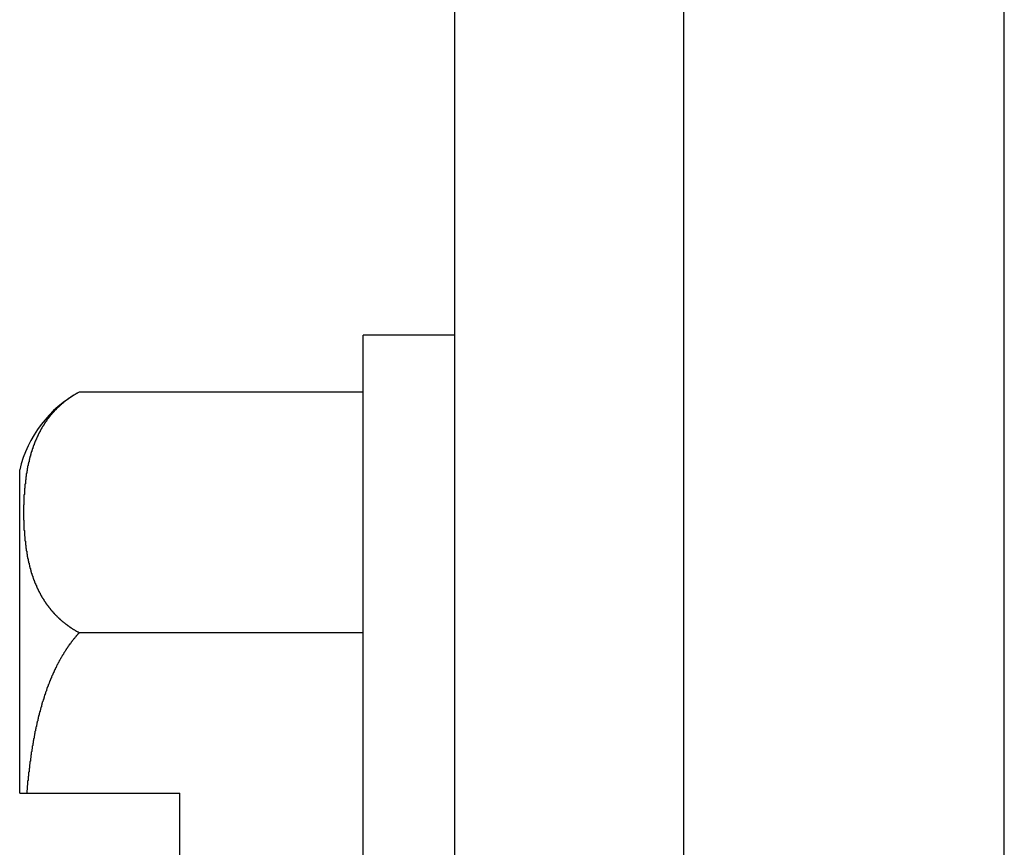
# Model space of a CAD drawing. Extents: x 3.5 to 46.3, y 1.1 to 24.8.
# Drawn here: x 10.7 to 10.9, y 5.6 to 5.8 of the extents above; entities that cross this region are included whole.
import ezdxf

# ---------------------------------------------------------------- set-up
doc = ezdxf.new("R2010")
doc.units = 0
doc.header["$MEASUREMENT"] = 0
doc.layers.add('PART', color=1, linetype='CONTINUOUS')

msp = doc.modelspace()

# ---------------------------------------------------------------- linework, layer by layer
at = {"layer": 'PART', "linetype": 'Continuous'}
for p, q in [((10.88436, 5.41408), (10.88436, 6.07286)), ((10.76436, 5.42748), (10.76436, 5.87834)), ((10.81436, 5.41408), (10.81436, 5.87834)), ((10.76436, 5.70658), (10.74436, 5.70658)), ((10.74436, 5.47158), (10.74436, 5.70658)), ((10.74436, 5.69416), (10.68236, 5.69416)), ((10.66936, 5.60658), (10.66936, 5.67716)), ((10.74436, 5.64162), (10.68236, 5.64162)), ((10.66936, 5.60658), (10.70436, 5.60658)), ((10.70436, 5.57158), (10.70436, 5.60658))]:
    msp.add_line(p, q, dxfattribs=at)
at = {"layer": 'PART'}
for points in [[(10.6806, 5.69311, 0), (10.6805, 5.69306, 0), (10.6805, 5.69302, 0), (10.6804, 5.69297, 0), (10.6803, 5.69293, 0), (10.6803, 5.69288, 0), (10.6802, 5.69284, 0), (10.6801, 5.69279, 0), (10.6801, 5.69274, 0), (10.68, 5.6927, 0), (10.6799, 5.69265, 0), (10.6799, 5.6926, 0), (10.6798, 5.69256, 0), (10.6797, 5.69251, 0), (10.6797, 5.69246, 0), (10.6796, 5.69241, 0), (10.6796, 5.69236, 0), (10.6795, 5.69232, 0), (10.6794, 5.69227, 0), (10.6794, 5.69222, 0), (10.6793, 5.69217, 0), (10.6792, 5.69212, 0), (10.6792, 5.69207, 0), (10.6791, 5.69202, 0), (10.679, 5.69197, 0), (10.679, 5.69192, 0), (10.6789, 5.69187, 0), (10.6789, 5.69182, 0), (10.6788, 5.69177, 0), (10.6787, 5.69171, 0), (10.6787, 5.69166, 0), (10.6786, 5.69161, 0), (10.6786, 5.69156, 0), (10.6785, 5.69151, 0), (10.6784, 5.69145, 0), (10.6784, 5.6914, 0), (10.6783, 5.69135, 0), (10.6783, 5.69129, 0), (10.6782, 5.69124, 0), (10.6781, 5.69119, 0), (10.6781, 5.69113, 0), (10.678, 5.69108, 0), (10.678, 5.69102, 0), (10.6779, 5.69097, 0), (10.6778, 5.69091, 0), (10.6778, 5.69086, 0), (10.6777, 5.6908, 0), (10.6777, 5.69075, 0), (10.6776, 5.69069, 0), (10.6775, 5.69064, 0), (10.6775, 5.69058, 0), (10.6774, 5.69052, 0), (10.6774, 5.69047, 0), (10.6773, 5.69041, 0), (10.6773, 5.69035, 0), (10.6772, 5.69029, 0), (10.6772, 5.69024, 0), (10.6771, 5.69018, 0), (10.677, 5.69012, 0), (10.677, 5.69006, 0), (10.6769, 5.69, 0), (10.6769, 5.68994, 0), (10.6768, 5.68989, 0), (10.6768, 5.68983, 0), (10.6767, 5.68977, 0), (10.6767, 5.68971, 0), (10.6766, 5.68965, 0), (10.6766, 5.68959, 0), (10.6765, 5.68953, 0), (10.6764, 5.68947, 0), (10.6764, 5.68941, 0), (10.6763, 5.68934, 0), (10.6763, 5.68928, 0), (10.6762, 5.68922, 0), (10.6762, 5.68916, 0), (10.6761, 5.6891, 0), (10.6761, 5.68904, 0), (10.676, 5.68897, 0), (10.676, 5.68891, 0), (10.6759, 5.68885, 0), (10.6759, 5.68879, 0), (10.6758, 5.68872, 0), (10.6758, 5.68866, 0), (10.6757, 5.6886, 0), (10.6757, 5.68853, 0), (10.6756, 5.68847, 0), (10.6756, 5.68841, 0), (10.6755, 5.68834, 0), (10.6755, 5.68828, 0), (10.6754, 5.68821, 0), (10.6754, 5.68815, 0), (10.6753, 5.68808, 0), (10.6753, 5.68802, 0), (10.6753, 5.68795, 0), (10.6752, 5.68789, 0), (10.6752, 5.68782, 0), (10.6751, 5.68776, 0), (10.6751, 5.68769, 0), (10.675, 5.68763, 0), (10.675, 5.68756, 0), (10.6749, 5.68749, 0), (10.6749, 5.68743, 0), (10.6748, 5.68736, 0), (10.6748, 5.68729, 0), (10.6748, 5.68723, 0), (10.6747, 5.68716, 0), (10.6747, 5.68709, 0), (10.6746, 5.68702, 0), (10.6746, 5.68696, 0), (10.6745, 5.68689, 0), (10.6745, 5.68682, 0), (10.6745, 5.68675, 0), (10.6744, 5.68668, 0), (10.6744, 5.68661, 0), (10.6743, 5.68655, 0), (10.6743, 5.68648, 0), (10.6742, 5.68641, 0), (10.6742, 5.68634, 0), (10.6742, 5.68627, 0), (10.6741, 5.6862, 0), (10.6741, 5.68613, 0), (10.674, 5.68606, 0), (10.674, 5.68599, 0), (10.674, 5.68592, 0), (10.6739, 5.68585, 0), (10.6739, 5.68578, 0), (10.6738, 5.68571, 0), (10.6738, 5.68564, 0), (10.6738, 5.68557, 0), (10.6737, 5.6855, 0), (10.6737, 5.68543, 0), (10.6737, 5.68535, 0), (10.6736, 5.68528, 0), (10.6736, 5.68521, 0), (10.6735, 5.68514, 0), (10.6735, 5.68507, 0), (10.6735, 5.685, 0), (10.6734, 5.68492, 0), (10.6734, 5.68485, 0), (10.6734, 5.68478, 0), (10.6733, 5.68471, 0), (10.6733, 5.68464, 0), (10.6733, 5.68456, 0), (10.6732, 5.68449, 0), (10.6732, 5.68442, 0), (10.6732, 5.68434, 0), (10.6731, 5.68427, 0), (10.6731, 5.6842, 0), (10.6731, 5.68413, 0), (10.673, 5.68405, 0), (10.673, 5.68398, 0), (10.673, 5.68391, 0), (10.6729, 5.68383, 0), (10.6729, 5.68376, 0), (10.6729, 5.68368, 0), (10.6728, 5.68361, 0), (10.6728, 5.68354, 0), (10.6728, 5.68346, 0), (10.6727, 5.68339, 0), (10.6727, 5.68331, 0), (10.6727, 5.68324, 0), (10.6727, 5.68316, 0), (10.6726, 5.68309, 0), (10.6726, 5.68301, 0), (10.6726, 5.68294, 0), (10.6725, 5.68287, 0), (10.6725, 5.68279, 0), (10.6725, 5.68271, 0), (10.6725, 5.68264, 0), (10.6724, 5.68256, 0), (10.6724, 5.68249, 0), (10.6724, 5.68241, 0), (10.6723, 5.68234, 0), (10.6723, 5.68226, 0), (10.6723, 5.68219, 0), (10.6723, 5.68211, 0), (10.6722, 5.68204, 0), (10.6722, 5.68196, 0), (10.6722, 5.68188, 0), (10.6722, 5.68181, 0), (10.6721, 5.68173, 0), (10.6721, 5.68166, 0), (10.6721, 5.68158, 0), (10.6721, 5.6815, 0), (10.672, 5.68143, 0), (10.672, 5.68135, 0), (10.672, 5.68127, 0), (10.672, 5.6812, 0), (10.6719, 5.68112, 0), (10.6719, 5.68104, 0), (10.6719, 5.68097, 0), (10.6719, 5.68089, 0), (10.6718, 5.68081, 0), (10.6718, 5.68074, 0), (10.6718, 5.68066, 0), (10.6718, 5.68058, 0), (10.6718, 5.6805, 0), (10.6717, 5.68043, 0), (10.6717, 5.68035, 0), (10.6717, 5.68027, 0), (10.6717, 5.68019, 0), (10.6716, 5.68012, 0), (10.6716, 5.68004, 0), (10.6716, 5.67996, 0), (10.6716, 5.67988, 0), (10.6716, 5.67981, 0), (10.6715, 5.67973, 0), (10.6715, 5.67965, 0), (10.6715, 5.67957, 0), (10.6715, 5.6795, 0), (10.6715, 5.67942, 0), (10.6714, 5.67934, 0), (10.6714, 5.67926, 0), (10.6714, 5.67918, 0), (10.6714, 5.67911, 0), (10.6714, 5.67903, 0), (10.6714, 5.67895, 0), (10.6713, 5.67887, 0), (10.6713, 5.67879, 0), (10.6713, 5.67871, 0), (10.6713, 5.67864, 0), (10.6713, 5.67856, 0), (10.6712, 5.67848, 0), (10.6712, 5.6784, 0), (10.6712, 5.67832, 0), (10.6712, 5.67824, 0), (10.6712, 5.67817, 0), (10.6712, 5.67809, 0), (10.6711, 5.67801, 0), (10.6711, 5.67793, 0), (10.6711, 5.67785, 0), (10.6711, 5.67777, 0), (10.6711, 5.67769, 0), (10.6711, 5.67761, 0), (10.6711, 5.67754, 0), (10.671, 5.67746, 0), (10.671, 5.67738, 0), (10.671, 5.6773, 0), (10.671, 5.67722, 0), (10.671, 5.67714, 0), (10.671, 5.67706, 0), (10.671, 5.67698, 0), (10.6709, 5.6769, 0), (10.6709, 5.67682, 0), (10.6709, 5.67675, 0), (10.6709, 5.67667, 0), (10.6709, 5.67659, 0), (10.6709, 5.67651, 0), (10.6709, 5.67643, 0), (10.6708, 5.67635, 0), (10.6708, 5.67627, 0), (10.6708, 5.67619, 0), (10.6708, 5.67611, 0), (10.6708, 5.67603, 0), (10.6708, 5.67595, 0), (10.6708, 5.67587, 0), (10.6708, 5.67579, 0), (10.6708, 5.67571, 0), (10.6707, 5.67563, 0), (10.6707, 5.67556, 0), (10.6707, 5.67548, 0), (10.6707, 5.6754, 0), (10.6707, 5.67532, 0), (10.6707, 5.67524, 0), (10.6707, 5.67516, 0), (10.6707, 5.67508, 0), (10.6707, 5.675, 0), (10.6706, 5.67492, 0), (10.6706, 5.67484, 0), (10.6706, 5.67476, 0), (10.6706, 5.67468, 0), (10.6706, 5.6746, 0), (10.6706, 5.67452, 0), (10.6706, 5.67444, 0), (10.6706, 5.67436, 0), (10.6706, 5.67428, 0), (10.6706, 5.6742, 0), (10.6706, 5.67412, 0), (10.6705, 5.67404, 0), (10.6705, 5.67396, 0), (10.6705, 5.67388, 0), (10.6705, 5.6738, 0), (10.6705, 5.67372, 0), (10.6705, 5.67364, 0), (10.6705, 5.67356, 0), (10.6705, 5.67348, 0), (10.6705, 5.6734, 0), (10.6705, 5.67332, 0), (10.6705, 5.67324, 0), (10.6705, 5.67316, 0), (10.6704, 5.67308, 0), (10.6704, 5.673, 0), (10.6704, 5.67292, 0), (10.6704, 5.67284, 0), (10.6704, 5.67276, 0), (10.6704, 5.67268, 0), (10.6704, 5.6726, 0), (10.6704, 5.67252, 0), (10.6704, 5.67244, 0), (10.6704, 5.67236, 0), (10.6704, 5.67228, 0), (10.6704, 5.6722, 0), (10.6704, 5.67212, 0), (10.6704, 5.67204, 0), (10.6704, 5.67196, 0), (10.6704, 5.67188, 0), (10.6704, 5.6718, 0), (10.6703, 5.67172, 0), (10.6703, 5.67164, 0), (10.6703, 5.67156, 0), (10.6703, 5.67148, 0), (10.6703, 5.6714, 0), (10.6703, 5.67132, 0), (10.6703, 5.67124, 0), (10.6703, 5.67116, 0), (10.6703, 5.67108, 0), (10.6703, 5.671, 0), (10.6703, 5.67092, 0), (10.6703, 5.67084, 0), (10.6703, 5.67076, 0), (10.6703, 5.67068, 0), (10.6703, 5.6706, 0), (10.6703, 5.67052, 0), (10.6703, 5.67044, 0), (10.6703, 5.67036, 0), (10.6703, 5.67028, 0), (10.6703, 5.6702, 0), (10.6703, 5.67012, 0), (10.6703, 5.67004, 0), (10.6703, 5.66996, 0), (10.6703, 5.66988, 0), (10.6703, 5.6698, 0), (10.6703, 5.66972, 0), (10.6703, 5.66964, 0), (10.6703, 5.66956, 0), (10.6702, 5.66948, 0), (10.6702, 5.6694, 0), (10.6702, 5.66932, 0), (10.6702, 5.66924, 0), (10.6702, 5.66916, 0), (10.6702, 5.66908, 0), (10.6702, 5.669, 0), (10.6702, 5.66891, 0), (10.6702, 5.66883, 0), (10.6702, 5.66875, 0), (10.6702, 5.66867, 0), (10.6702, 5.66859, 0), (10.6702, 5.66851, 0), (10.6702, 5.66843, 0), (10.6702, 5.66835, 0), (10.6702, 5.66827, 0), (10.6702, 5.66819, 0), (10.6702, 5.66811, 0), (10.6702, 5.66803, 0), (10.6702, 5.66795, 0), (10.6702, 5.66787, 0), (10.6702, 5.66779, 0), (10.6702, 5.66771, 0), (10.6702, 5.66763, 0), (10.6702, 5.66755, 0), (10.6702, 5.66747, 0), (10.6702, 5.66739, 0), (10.6702, 5.66731, 0), (10.6702, 5.66723, 0), (10.6702, 5.66715, 0), (10.6702, 5.66707, 0), (10.6702, 5.66699, 0), (10.6702, 5.66691, 0), (10.6702, 5.66683, 0), (10.6702, 5.66675, 0), (10.6702, 5.66667, 0), (10.6702, 5.66659, 0), (10.6702, 5.66651, 0), (10.6702, 5.66643, 0), (10.6702, 5.66635, 0), (10.6702, 5.66627, 0), (10.6703, 5.66619, 0), (10.6703, 5.66611, 0), (10.6703, 5.66603, 0), (10.6703, 5.66595, 0), (10.6703, 5.66587, 0), (10.6703, 5.66578, 0), (10.6703, 5.6657, 0), (10.6703, 5.66562, 0), (10.6703, 5.66554, 0), (10.6703, 5.66546, 0), (10.6703, 5.66538, 0), (10.6703, 5.6653, 0), (10.6703, 5.66522, 0), (10.6703, 5.66514, 0), (10.6703, 5.66506, 0), (10.6703, 5.66498, 0), (10.6703, 5.6649, 0), (10.6703, 5.66482, 0), (10.6703, 5.66474, 0), (10.6703, 5.66466, 0), (10.6703, 5.66458, 0), (10.6703, 5.6645, 0), (10.6703, 5.66442, 0), (10.6703, 5.66434, 0), (10.6703, 5.66426, 0), (10.6703, 5.66418, 0), (10.6703, 5.6641, 0), (10.6703, 5.66402, 0), (10.6704, 5.66394, 0), (10.6704, 5.66386, 0), (10.6704, 5.66378, 0), (10.6704, 5.6637, 0), (10.6704, 5.66362, 0), (10.6704, 5.66354, 0), (10.6704, 5.66346, 0), (10.6704, 5.66338, 0), (10.6704, 5.6633, 0), (10.6704, 5.66322, 0), (10.6704, 5.66314, 0), (10.6704, 5.66306, 0), (10.6704, 5.66298, 0), (10.6704, 5.6629, 0), (10.6704, 5.66282, 0), (10.6704, 5.66274, 0), (10.6705, 5.66266, 0), (10.6705, 5.66258, 0), (10.6705, 5.6625, 0), (10.6705, 5.66242, 0), (10.6705, 5.66234, 0), (10.6705, 5.66226, 0), (10.6705, 5.66218, 0), (10.6705, 5.6621, 0), (10.6705, 5.66202, 0), (10.6705, 5.66194, 0), (10.6705, 5.66186, 0), (10.6705, 5.66178, 0), (10.6705, 5.6617, 0), (10.6706, 5.66162, 0), (10.6706, 5.66154, 0), (10.6706, 5.66146, 0), (10.6706, 5.66138, 0), (10.6706, 5.6613, 0), (10.6706, 5.66122, 0), (10.6706, 5.66114, 0), (10.6706, 5.66106, 0), (10.6706, 5.66098, 0), (10.6706, 5.6609, 0), (10.6706, 5.66082, 0), (10.6707, 5.66074, 0), (10.6707, 5.66067, 0), (10.6707, 5.66059, 0), (10.6707, 5.66051, 0), (10.6707, 5.66043, 0), (10.6707, 5.66035, 0), (10.6707, 5.66027, 0), (10.6707, 5.66019, 0), (10.6707, 5.66011, 0), (10.6708, 5.66003, 0), (10.6708, 5.65995, 0), (10.6708, 5.65987, 0), (10.6708, 5.65979, 0), (10.6708, 5.65971, 0), (10.6708, 5.65963, 0), (10.6708, 5.65955, 0), (10.6708, 5.65947, 0), (10.6709, 5.65939, 0), (10.6709, 5.65931, 0), (10.6709, 5.65924, 0), (10.6709, 5.65916, 0), (10.6709, 5.65908, 0), (10.6709, 5.659, 0), (10.6709, 5.65892, 0), (10.6709, 5.65884, 0), (10.671, 5.65876, 0), (10.671, 5.65868, 0), (10.671, 5.6586, 0), (10.671, 5.65852, 0), (10.671, 5.65844, 0), (10.671, 5.65837, 0), (10.671, 5.65829, 0), (10.6711, 5.65821, 0), (10.6711, 5.65813, 0), (10.6711, 5.65805, 0), (10.6711, 5.65797, 0), (10.6711, 5.65789, 0), (10.6711, 5.65781, 0), (10.6712, 5.65774, 0), (10.6712, 5.65766, 0), (10.6712, 5.65758, 0), (10.6712, 5.6575, 0), (10.6712, 5.65742, 0), (10.6712, 5.65734, 0), (10.6713, 5.65726, 0), (10.6713, 5.65719, 0), (10.6713, 5.65711, 0), (10.6713, 5.65703, 0), (10.6713, 5.65695, 0), (10.6713, 5.65687, 0), (10.6714, 5.65679, 0), (10.6714, 5.65672, 0), (10.6714, 5.65664, 0), (10.6714, 5.65656, 0), (10.6714, 5.65648, 0), (10.6715, 5.6564, 0), (10.6715, 5.65633, 0), (10.6715, 5.65625, 0), (10.6715, 5.65617, 0), (10.6715, 5.65609, 0), (10.6716, 5.65601, 0), (10.6716, 5.65594, 0), (10.6716, 5.65586, 0), (10.6716, 5.65578, 0), (10.6716, 5.6557, 0), (10.6717, 5.65563, 0), (10.6717, 5.65555, 0), (10.6717, 5.65547, 0), (10.6717, 5.65539, 0), (10.6717, 5.65532, 0), (10.6718, 5.65524, 0), (10.6718, 5.65516, 0), (10.6718, 5.65509, 0), (10.6718, 5.65501, 0), (10.6719, 5.65493, 0), (10.6719, 5.65485, 0), (10.6719, 5.65478, 0), (10.6719, 5.6547, 0), (10.6719, 5.65462, 0), (10.672, 5.65455, 0), (10.672, 5.65447, 0), (10.672, 5.65439, 0), (10.672, 5.65432, 0), (10.6721, 5.65424, 0), (10.6721, 5.65417, 0), (10.6721, 5.65409, 0), (10.6721, 5.65401, 0), (10.6722, 5.65394, 0), (10.6722, 5.65386, 0), (10.6722, 5.65379, 0), (10.6722, 5.65371, 0), (10.6723, 5.65363, 0), (10.6723, 5.65356, 0), (10.6723, 5.65348, 0), (10.6724, 5.65341, 0), (10.6724, 5.65333, 0), (10.6724, 5.65326, 0), (10.6724, 5.65318, 0), (10.6725, 5.65311, 0), (10.6725, 5.65303, 0), (10.6725, 5.65296, 0), (10.6726, 5.65288, 0), (10.6726, 5.65281, 0), (10.6726, 5.65273, 0), (10.6726, 5.65266, 0), (10.6727, 5.65258, 0), (10.6727, 5.65251, 0), (10.6727, 5.65243, 0), (10.6728, 5.65236, 0), (10.6728, 5.65228, 0), (10.6728, 5.65221, 0), (10.6729, 5.65214, 0), (10.6729, 5.65206, 0), (10.6729, 5.65199, 0), (10.673, 5.65191, 0), (10.673, 5.65184, 0), (10.673, 5.65177, 0), (10.673, 5.65169, 0), (10.6731, 5.65162, 0), (10.6731, 5.65155, 0), (10.6731, 5.65147, 0), (10.6732, 5.6514, 0), (10.6732, 5.65133, 0), (10.6732, 5.65126, 0), (10.6733, 5.65118, 0), (10.6733, 5.65111, 0), (10.6734, 5.65104, 0), (10.6734, 5.65097, 0), (10.6734, 5.65089, 0), (10.6735, 5.65082, 0), (10.6735, 5.65075, 0), (10.6735, 5.65068, 0), (10.6736, 5.65061, 0), (10.6736, 5.65054, 0), (10.6736, 5.65046, 0), (10.6737, 5.65039, 0), (10.6737, 5.65032, 0), (10.6738, 5.65025, 0), (10.6738, 5.65018, 0), (10.6738, 5.65011, 0), (10.6739, 5.65004, 0), (10.6739, 5.64997, 0), (10.6739, 5.6499, 0), (10.674, 5.64983, 0), (10.674, 5.64976, 0), (10.6741, 5.64969, 0), (10.6741, 5.64962, 0), (10.6741, 5.64955, 0), (10.6742, 5.64948, 0), (10.6742, 5.64941, 0), (10.6743, 5.64934, 0), (10.6743, 5.64927, 0), (10.6743, 5.6492, 0), (10.6744, 5.64913, 0), (10.6744, 5.64907, 0), (10.6745, 5.649, 0), (10.6745, 5.64893, 0), (10.6746, 5.64886, 0), (10.6746, 5.64879, 0), (10.6746, 5.64873, 0), (10.6747, 5.64866, 0), (10.6747, 5.64859, 0), (10.6748, 5.64852, 0), (10.6748, 5.64846, 0), (10.6749, 5.64839, 0), (10.6749, 5.64832, 0), (10.675, 5.64826, 0), (10.675, 5.64819, 0), (10.675, 5.64812, 0), (10.6751, 5.64806, 0), (10.6751, 5.64799, 0), (10.6752, 5.64793, 0), (10.6752, 5.64786, 0), (10.6753, 5.6478, 0), (10.6753, 5.64773, 0), (10.6754, 5.64767, 0), (10.6754, 5.6476, 0), (10.6755, 5.64754, 0), (10.6755, 5.64747, 0), (10.6756, 5.64741, 0), (10.6756, 5.64734, 0), (10.6757, 5.64728, 0), (10.6757, 5.64722, 0), (10.6758, 5.64715, 0), (10.6758, 5.64709, 0), (10.6759, 5.64703, 0), (10.6759, 5.64696, 0), (10.676, 5.6469, 0), (10.676, 5.64684, 0), (10.6761, 5.64678, 0), (10.6761, 5.64672, 0), (10.6762, 5.64665, 0), (10.6762, 5.64659, 0), (10.6763, 5.64653, 0), (10.6763, 5.64647, 0), (10.6764, 5.64641, 0), (10.6764, 5.64635, 0), (10.6765, 5.64629, 0), (10.6765, 5.64623, 0), (10.6766, 5.64617, 0), (10.6766, 5.64611, 0), (10.6767, 5.64605, 0), (10.6767, 5.64599, 0), (10.6768, 5.64593, 0), (10.6769, 5.64587, 0), (10.6769, 5.64581, 0), (10.677, 5.64575, 0), (10.677, 5.64569, 0), (10.6771, 5.64563, 0), (10.6771, 5.64558, 0), (10.6772, 5.64552, 0), (10.6772, 5.64546, 0), (10.6773, 5.6454, 0), (10.6774, 5.64535, 0), (10.6774, 5.64529, 0), (10.6775, 5.64523, 0), (10.6775, 5.64518, 0), (10.6776, 5.64512, 0), (10.6776, 5.64506, 0), (10.6777, 5.64501, 0), (10.6778, 5.64495, 0), (10.6778, 5.6449, 0), (10.6779, 5.64484, 0), (10.6779, 5.64479, 0), (10.678, 5.64473, 0), (10.678, 5.64468, 0), (10.6781, 5.64462, 0), (10.6782, 5.64457, 0), (10.6782, 5.64452, 0), (10.6783, 5.64446, 0), (10.6783, 5.64441, 0), (10.6784, 5.64436, 0), (10.6785, 5.6443, 0), (10.6785, 5.64425, 0), (10.6786, 5.6442, 0), (10.6786, 5.64415, 0), (10.6787, 5.6441, 0), (10.6788, 5.64404, 0), (10.6788, 5.64399, 0), (10.6789, 5.64394, 0), (10.679, 5.64389, 0), (10.679, 5.64384, 0), (10.6791, 5.64379, 0), (10.6791, 5.64374, 0), (10.6792, 5.64369, 0), (10.6793, 5.64364, 0), (10.6793, 5.64359, 0), (10.6794, 5.64354, 0), (10.6795, 5.64349, 0), (10.6795, 5.64344, 0), (10.6796, 5.6434, 0), (10.6797, 5.64335, 0), (10.6797, 5.6433, 0), (10.6798, 5.64325, 0), (10.6798, 5.6432, 0), (10.6799, 5.64316, 0), (10.68, 5.64311, 0), (10.68, 5.64306, 0), (10.6801, 5.64302, 0), (10.6802, 5.64297, 0), (10.6802, 5.64292, 0), (10.6803, 5.64288, 0), (10.6804, 5.64283, 0), (10.6804, 5.64279, 0), (10.6805, 5.64274, 0), (10.6806, 5.6427, 0), (10.6806, 5.64265, 0), (10.6807, 5.64261, 0), (10.6808, 5.64257, 0), (10.6808, 5.64252, 0), (10.6809, 5.64248, 0), (10.681, 5.64243, 0), (10.681, 5.64239, 0), (10.6811, 5.64235, 0), (10.6812, 5.64231, 0), (10.6813, 5.64226, 0), (10.6813, 5.64222, 0), (10.6814, 5.64218, 0), (10.6815, 5.64214, 0), (10.6815, 5.6421, 0), (10.6816, 5.64206, 0), (10.6817, 5.64202, 0), (10.6817, 5.64198, 0), (10.6818, 5.64194, 0), (10.6819, 5.6419, 0), (10.6819, 5.64186, 0), (10.682, 5.64182, 0), (10.6821, 5.64178, 0), (10.6822, 5.64174, 0), (10.6822, 5.6417, 0), (10.6823, 5.64166, 0), (10.6824, 5.64162, 0)], [(10.6824, 5.64162, 0), (10.6823, 5.64154, 0), (10.6822, 5.64145, 0), (10.6821, 5.64136, 0), (10.682, 5.64128, 0), (10.682, 5.64119, 0), (10.6819, 5.6411, 0), (10.6818, 5.64101, 0), (10.6817, 5.64092, 0), (10.6817, 5.64083, 0), (10.6816, 5.64074, 0), (10.6815, 5.64065, 0), (10.6814, 5.64056, 0), (10.6814, 5.64047, 0), (10.6813, 5.64038, 0), (10.6812, 5.64029, 0), (10.6811, 5.6402, 0), (10.6811, 5.64011, 0), (10.681, 5.64001, 0), (10.6809, 5.63992, 0), (10.6808, 5.63983, 0), (10.6808, 5.63974, 0), (10.6807, 5.63964, 0), (10.6806, 5.63955, 0), (10.6806, 5.63945, 0), (10.6805, 5.63936, 0), (10.6804, 5.63926, 0), (10.6803, 5.63917, 0), (10.6803, 5.63907, 0), (10.6802, 5.63898, 0), (10.6801, 5.63888, 0), (10.6801, 5.63879, 0), (10.68, 5.63869, 0), (10.6799, 5.63859, 0), (10.6799, 5.6385, 0), (10.6798, 5.6384, 0), (10.6797, 5.6383, 0), (10.6797, 5.63821, 0), (10.6796, 5.63811, 0), (10.6795, 5.63801, 0), (10.6795, 5.63791, 0), (10.6794, 5.63781, 0), (10.6794, 5.63771, 0), (10.6793, 5.63761, 0), (10.6792, 5.63752, 0), (10.6792, 5.63742, 0), (10.6791, 5.63732, 0), (10.679, 5.63722, 0), (10.679, 5.63712, 0), (10.6789, 5.63702, 0), (10.6789, 5.63692, 0), (10.6788, 5.63681, 0), (10.6787, 5.63671, 0), (10.6787, 5.63661, 0), (10.6786, 5.63651, 0), (10.6786, 5.63641, 0), (10.6785, 5.63631, 0), (10.6784, 5.63621, 0), (10.6784, 5.6361, 0), (10.6783, 5.636, 0), (10.6783, 5.6359, 0), (10.6782, 5.6358, 0), (10.6781, 5.63569, 0), (10.6781, 5.63559, 0), (10.678, 5.63549, 0), (10.678, 5.63538, 0), (10.6779, 5.63528, 0), (10.6779, 5.63518, 0), (10.6778, 5.63507, 0), (10.6778, 5.63497, 0), (10.6777, 5.63486, 0), (10.6776, 5.63476, 0), (10.6776, 5.63466, 0), (10.6775, 5.63455, 0), (10.6775, 5.63445, 0), (10.6774, 5.63434, 0), (10.6774, 5.63424, 0), (10.6773, 5.63413, 0), (10.6773, 5.63402, 0), (10.6772, 5.63392, 0), (10.6772, 5.63381, 0), (10.6771, 5.63371, 0), (10.6771, 5.6336, 0), (10.677, 5.6335, 0), (10.677, 5.63339, 0), (10.6769, 5.63328, 0), (10.6769, 5.63318, 0), (10.6768, 5.63307, 0), (10.6768, 5.63296, 0), (10.6767, 5.63285, 0), (10.6767, 5.63275, 0), (10.6766, 5.63264, 0), (10.6766, 5.63253, 0), (10.6765, 5.63243, 0), (10.6765, 5.63232, 0), (10.6764, 5.63221, 0), (10.6764, 5.6321, 0), (10.6763, 5.63199, 0), (10.6763, 5.63189, 0), (10.6763, 5.63178, 0), (10.6762, 5.63167, 0), (10.6762, 5.63156, 0), (10.6761, 5.63145, 0), (10.6761, 5.63134, 0), (10.676, 5.63123, 0), (10.676, 5.63113, 0), (10.6759, 5.63102, 0), (10.6759, 5.63091, 0), (10.6759, 5.6308, 0), (10.6758, 5.63069, 0), (10.6758, 5.63058, 0), (10.6757, 5.63047, 0), (10.6757, 5.63036, 0), (10.6756, 5.63025, 0), (10.6756, 5.63014, 0), (10.6756, 5.63003, 0), (10.6755, 5.62992, 0), (10.6755, 5.62981, 0), (10.6754, 5.6297, 0), (10.6754, 5.62959, 0), (10.6753, 5.62948, 0), (10.6753, 5.62937, 0), (10.6753, 5.62926, 0), (10.6752, 5.62915, 0), (10.6752, 5.62904, 0), (10.6752, 5.62893, 0), (10.6751, 5.62882, 0), (10.6751, 5.6287, 0), (10.675, 5.62859, 0), (10.675, 5.62848, 0), (10.675, 5.62837, 0), (10.6749, 5.62826, 0), (10.6749, 5.62815, 0), (10.6748, 5.62804, 0), (10.6748, 5.62792, 0), (10.6748, 5.62781, 0), (10.6747, 5.6277, 0), (10.6747, 5.62759, 0), (10.6747, 5.62748, 0), (10.6746, 5.62737, 0), (10.6746, 5.62725, 0), (10.6746, 5.62714, 0), (10.6745, 5.62703, 0), (10.6745, 5.62692, 0), (10.6745, 5.6268, 0), (10.6744, 5.62669, 0), (10.6744, 5.62658, 0), (10.6743, 5.62647, 0), (10.6743, 5.62636, 0), (10.6743, 5.62624, 0), (10.6742, 5.62613, 0), (10.6742, 5.62602, 0), (10.6742, 5.6259, 0), (10.6741, 5.62579, 0), (10.6741, 5.62568, 0), (10.6741, 5.62557, 0), (10.6741, 5.62545, 0), (10.674, 5.62534, 0), (10.674, 5.62523, 0), (10.674, 5.62511, 0), (10.6739, 5.625, 0), (10.6739, 5.62489, 0), (10.6739, 5.62477, 0), (10.6738, 5.62466, 0), (10.6738, 5.62455, 0), (10.6738, 5.62443, 0), (10.6737, 5.62432, 0), (10.6737, 5.62421, 0), (10.6737, 5.62409, 0), (10.6736, 5.62398, 0), (10.6736, 5.62386, 0), (10.6736, 5.62375, 0), (10.6736, 5.62364, 0), (10.6735, 5.62352, 0), (10.6735, 5.62341, 0), (10.6735, 5.62329, 0), (10.6734, 5.62318, 0), (10.6734, 5.62307, 0), (10.6734, 5.62295, 0), (10.6734, 5.62284, 0), (10.6733, 5.62272, 0), (10.6733, 5.62261, 0), (10.6733, 5.62249, 0), (10.6733, 5.62238, 0), (10.6732, 5.62227, 0), (10.6732, 5.62215, 0), (10.6732, 5.62204, 0), (10.6731, 5.62192, 0), (10.6731, 5.62181, 0), (10.6731, 5.62169, 0), (10.6731, 5.62158, 0), (10.673, 5.62146, 0), (10.673, 5.62135, 0), (10.673, 5.62123, 0), (10.673, 5.62112, 0), (10.6729, 5.621, 0), (10.6729, 5.62089, 0), (10.6729, 5.62077, 0), (10.6729, 5.62066, 0), (10.6728, 5.62054, 0), (10.6728, 5.62043, 0), (10.6728, 5.62031, 0), (10.6728, 5.6202, 0), (10.6727, 5.62008, 0), (10.6727, 5.61997, 0), (10.6727, 5.61985, 0), (10.6727, 5.61974, 0), (10.6727, 5.61962, 0), (10.6726, 5.61951, 0), (10.6726, 5.61939, 0), (10.6726, 5.61928, 0), (10.6726, 5.61916, 0), (10.6725, 5.61905, 0), (10.6725, 5.61893, 0), (10.6725, 5.61882, 0), (10.6725, 5.6187, 0), (10.6725, 5.61859, 0), (10.6724, 5.61847, 0), (10.6724, 5.61835, 0), (10.6724, 5.61824, 0), (10.6724, 5.61812, 0), (10.6723, 5.61801, 0), (10.6723, 5.61789, 0), (10.6723, 5.61778, 0), (10.6723, 5.61766, 0), (10.6723, 5.61754, 0), (10.6722, 5.61743, 0), (10.6722, 5.61731, 0), (10.6722, 5.6172, 0), (10.6722, 5.61708, 0), (10.6722, 5.61696, 0), (10.6721, 5.61685, 0), (10.6721, 5.61673, 0), (10.6721, 5.61662, 0), (10.6721, 5.6165, 0), (10.6721, 5.61639, 0), (10.6721, 5.61627, 0), (10.672, 5.61615, 0), (10.672, 5.61604, 0), (10.672, 5.61592, 0), (10.672, 5.6158, 0), (10.672, 5.61569, 0), (10.6719, 5.61557, 0), (10.6719, 5.61546, 0), (10.6719, 5.61534, 0), (10.6719, 5.61522, 0), (10.6719, 5.61511, 0), (10.6719, 5.61499, 0), (10.6718, 5.61488, 0), (10.6718, 5.61476, 0), (10.6718, 5.61464, 0), (10.6718, 5.61453, 0), (10.6718, 5.61441, 0), (10.6718, 5.61429, 0), (10.6717, 5.61418, 0), (10.6717, 5.61406, 0), (10.6717, 5.61394, 0), (10.6717, 5.61383, 0), (10.6717, 5.61371, 0), (10.6717, 5.6136, 0), (10.6716, 5.61348, 0), (10.6716, 5.61336, 0), (10.6716, 5.61325, 0), (10.6716, 5.61313, 0), (10.6716, 5.61301, 0), (10.6716, 5.6129, 0), (10.6715, 5.61278, 0), (10.6715, 5.61266, 0), (10.6715, 5.61255, 0), (10.6715, 5.61243, 0), (10.6715, 5.61231, 0), (10.6715, 5.6122, 0), (10.6715, 5.61208, 0), (10.6714, 5.61196, 0), (10.6714, 5.61185, 0), (10.6714, 5.61173, 0), (10.6714, 5.61161, 0), (10.6714, 5.6115, 0), (10.6714, 5.61138, 0), (10.6714, 5.61126, 0), (10.6713, 5.61115, 0), (10.6713, 5.61103, 0), (10.6713, 5.61091, 0), (10.6713, 5.6108, 0), (10.6713, 5.61068, 0), (10.6713, 5.61056, 0), (10.6713, 5.61045, 0), (10.6713, 5.61033, 0), (10.6712, 5.61021, 0), (10.6712, 5.61009, 0), (10.6712, 5.60998, 0), (10.6712, 5.60986, 0), (10.6712, 5.60974, 0), (10.6712, 5.60963, 0), (10.6712, 5.60951, 0), (10.6712, 5.60939, 0), (10.6711, 5.60928, 0), (10.6711, 5.60916, 0), (10.6711, 5.60904, 0), (10.6711, 5.60893, 0), (10.6711, 5.60881, 0), (10.6711, 5.60869, 0), (10.6711, 5.60857, 0), (10.6711, 5.60846, 0), (10.6711, 5.60834, 0), (10.671, 5.60822, 0), (10.671, 5.60811, 0), (10.671, 5.60799, 0), (10.671, 5.60787, 0), (10.671, 5.60776, 0), (10.671, 5.60764, 0), (10.671, 5.60752, 0), (10.671, 5.6074, 0), (10.671, 5.60729, 0), (10.6709, 5.60717, 0), (10.6709, 5.60705, 0), (10.6709, 5.60694, 0), (10.6709, 5.60682, 0), (10.6709, 5.6067, 0), (10.6709, 5.60658, 0)]]:
    msp.add_polyline3d(points, dxfattribs=at)
at = {"layer": 'PART', "linetype": 'Continuous'}
for centre, radius, start, end in [((10.69469, 5.67127), 0.026, 118.292, 166.8973), ((10.69284, 5.67468), 0.02212, 118.2755, 123.5946)]:
    msp.add_arc(centre, radius, start, end, dxfattribs=at)

doc.saveas('drawing.dxf')
